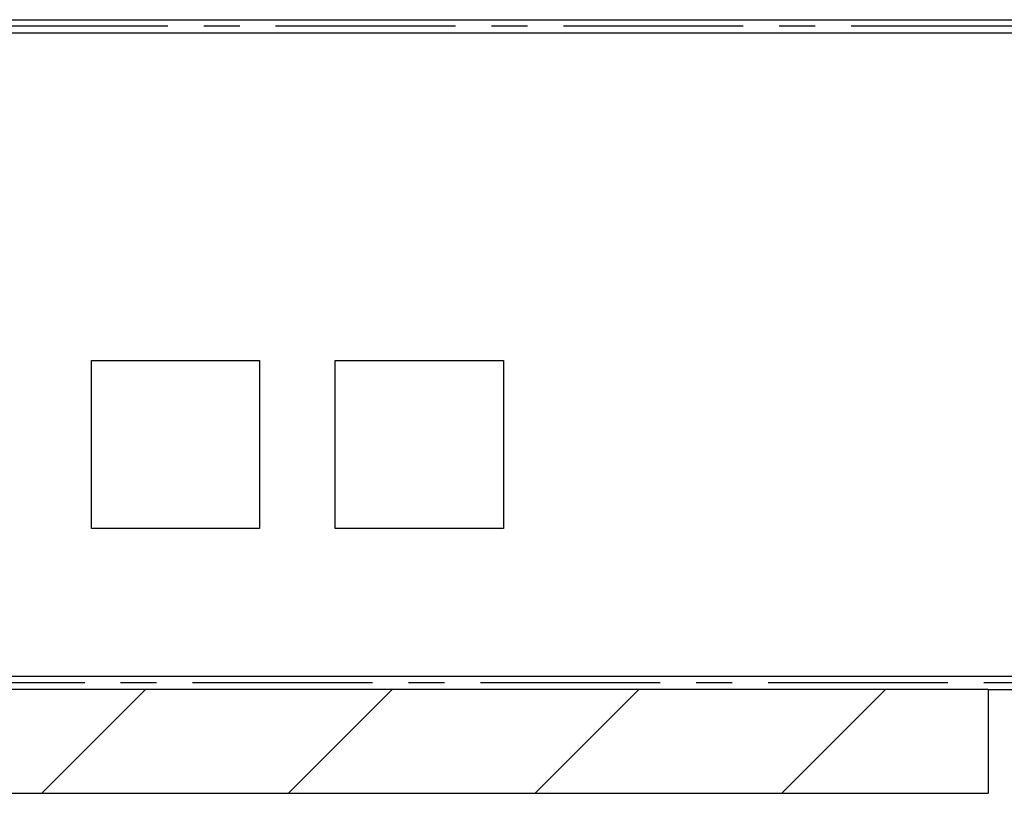
# Model space of a CAD drawing. Units: millimetres. Extents: x 97 to 420, y 17 to 358.
# Drawn here: x 262 to 310, y 17 to 54 of the extents above; entities that cross this region are included whole.
import ezdxf

# ---------------------------------------------------------------- set-up
doc = ezdxf.new("R2010")
doc.units = ezdxf.units.MM
doc.header["$LTSCALE"] = 23.1
doc.linetypes.add('CENTER', pattern=[0.6, 0.375, -0.075, 0.075, -0.075])
doc.layers.get('0').update_dxf_attribs({"linetype": 'CONTINUOUS'})
doc.layers.add('14_COSM_SKETCH', color=7, linetype='CONTINUOUS')
doc.layers.add('1_AXIS', color=7, linetype='CONTINUOUS')

msp = doc.modelspace()

# ---------------------------------------------------------------- linework, layer by layer
at = {"color": 3, "linetype": 'Continuous'}
for p, q in [((265.91, 29.623), (265.91, 37.723)), ((265.91, 37.723), (274.01, 37.723)), ((274.01, 37.723), (274.01, 29.623)), ((277.66, 29.623), (277.66, 37.723)), ((277.66, 37.723), (285.76, 37.723)), ((285.76, 37.723), (285.76, 29.623)), ((274.01, 29.623), (265.91, 29.623)), ((285.76, 29.623), (277.66, 29.623)), ((309.11, 21.875), (309.11, 16.875)), ((163.61, 16.875), (309.11, 16.875))]:
    msp.add_line(p, q, dxfattribs=at)
at = {"layer": '14_COSM_SKETCH', "color": 4, "linetype": 'Continuous'}
for p, q in [((309.11, 21.875), (161.61, 21.875)), ((309.11, 21.875), (309.11, 16.875)), ((163.61, 16.875), (309.11, 16.875))]:
    msp.add_line(p, q, dxfattribs=at)
at = {"layer": '14_COSM_SKETCH', "color": 2, "linetype": 'Continuous'}
for p, q in [((268.525, 21.875), (263.525, 16.875)), ((280.404, 21.875), (275.404, 16.875)), ((292.284, 21.875), (287.284, 16.875)), ((304.163, 21.875), (299.163, 16.875))]:
    msp.add_line(p, q, dxfattribs=at)
at = {"layer": '1_AXIS', "color": 9, "linetype": 'Continuous'}
for p, q in [((158.61, 54.132), (362.61, 54.132)), ((157.61, 53.503), (363.61, 53.503)), ((359.61, 22.503), (161.61, 22.503)), ((309.11, 21.875), (161.61, 21.875))]:
    msp.add_line(p, q, dxfattribs=at)
at = {"layer": '1_AXIS', "color": 7, "linetype": 'CENTER'}
for p, q in [((366.61, 53.817), (154.61, 53.817)), ((362.61, 22.189), (158.61, 22.189))]:
    msp.add_line(p, q, dxfattribs=at)
at = {"layer": '1_AXIS', "color": 3, "linetype": 'Continuous'}
msp.add_line((309.11, 21.875), (341.11, 21.875), dxfattribs=at)

doc.saveas('drawing.dxf')
